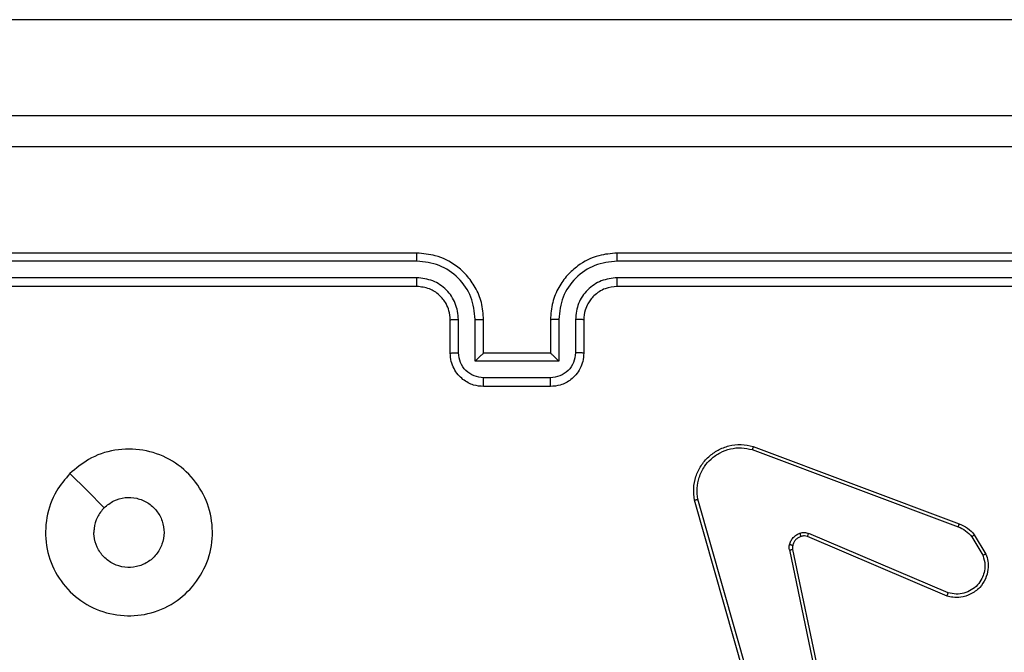
# Model space of a CAD drawing. Units: millimetres. Extents: x -520 to 610, y 218 to 749.
# Drawn here: x 264 to 270, y 375 to 379 of the extents above; entities that cross this region are included whole.
import ezdxf

# ---------------------------------------------------------------- set-up
doc = ezdxf.new("R2010")
doc.units = ezdxf.units.MM
doc.header["$LTSCALE"] = 25
doc.header["$PDSIZE"] = -1
doc.layers.add('VP-DIM', color=7, linetype='Continuous')
doc.layers.add('VP-EQ', color=7, linetype='Continuous', true_color=0x8a3492)
doc.dimstyles.get("Standard").update_dxf_attribs({"dimtxt": 14, "dimasz": 20, "dimexe": 20, "dimexo": 50, "dimgap": 20, "dimtad": 0, "dimdec": 0, "dimzin": 0, "dimdsep": 46, "dimtxsty": 'Standard', "dimcen": -0.09, "dimadec": 0, "dimazin": 0, "dimtfac": 1, "dimtdec": 4, "dimtofl": 0, "dimtmove": 0, "dimatfit": 3, "dimfxl": 70, "dimfxlon": 1, "dimtolj": 1, "dimtzin": 0, "dimarcsym": 0})

# ---------------------------------------------------------------- blocks, each defined once
blk = doc.blocks.new('*D38')
at = {"layer": 'Defpoints', "color": 0}
for p in [(272.1237, 669.0221), (188.0251, 372.3822), (272.1237, 372.3822)]:
    blk.add_point(p, dxfattribs=at)
at = {"layer": 'VP-DIM', "color": 0, "lineweight": -2}
for p, q in [((188.0251, 599.0221), (188.0251, 689.0221)), ((272.1237, 599.0221), (272.1237, 689.0221)), ((168.0251, 669.0221), (148.0251, 669.0221)), ((292.1237, 669.0221), (312.1237, 669.0221))]:
    blk.add_line(p, q, dxfattribs=at)
at = {"layer": 'VP-DIM', "color": 0}
for points in [[(168.0251, 665.6888), (168.0251, 672.3554), (188.0251, 669.0221)], [(292.1237, 672.3554), (292.1237, 665.6888), (272.1237, 669.0221)]]:
    blk.add_solid(points, dxfattribs=at)
at = {"layer": 'VP-DIM', "color": 0, "insert": (229.7705, 669.0221), "char_height": 14, "attachment_point": 5}
blk.add_mtext('\\A1;84', dxfattribs=at)
blk = doc.blocks.new('*D40')
at = {"layer": 'Defpoints', "color": 0}
for p in [(230.3403, 389.0221), (266.8195, 368.2971), (510.1237, 368.2971)]:
    blk.add_point(p, dxfattribs=at)
at = {"layer": 'VP-DIM', "color": 0, "lineweight": -2}
for p, q in [((510.1237, 409.0221), (510.1237, 429.0221)), ((440.1237, 389.0221), (530.1237, 389.0221)), ((440.1237, 368.2971), (530.1237, 368.2971)), ((510.1237, 368.2971), (510.1237, 328.2971)), ((510.1237, 348.2971), (510.1237, 328.2971))]:
    blk.add_line(p, q, dxfattribs=at)
at = {"layer": 'VP-DIM', "color": 0}
for points in [[(506.7904, 409.0221), (513.457, 409.0221), (510.1237, 389.0221)], [(513.457, 348.2971), (506.7904, 348.2971), (510.1237, 368.2971)]]:
    blk.add_solid(points, dxfattribs=at)
at = {"layer": 'VP-DIM', "color": 0, "insert": (510.1237, 298.9638), "char_height": 14, "attachment_point": 5, "rotation": 90}
blk.add_mtext('\\A1;21', dxfattribs=at)
blk = doc.blocks.new('*D41')
at = {"layer": 'Defpoints', "color": 0}
for p in [(239.7096, 539.0221), (224.2599, 218.2971), (589.9848, 218.2971)]:
    blk.add_point(p, dxfattribs=at)
at = {"layer": 'VP-DIM', "color": 0, "lineweight": -2}
for p, q in [((519.9848, 539.0221), (609.9848, 539.0221)), ((589.9848, 519.0221), (589.9848, 413.0077)), ((589.9848, 238.2971), (589.9848, 340.341)), ((519.9848, 218.2971), (609.9848, 218.2971))]:
    blk.add_line(p, q, dxfattribs=at)
at = {"layer": 'VP-DIM', "color": 0}
for points in [[(593.3181, 519.0221), (586.6514, 519.0221), (589.9848, 539.0221)], [(586.6514, 238.2971), (593.3181, 238.2971), (589.9848, 218.2971)]]:
    blk.add_solid(points, dxfattribs=at)
at = {"layer": 'VP-DIM', "color": 0, "insert": (589.9848, 376.6744), "char_height": 14, "attachment_point": 5, "rotation": 90}
blk.add_mtext('\\A1;321', dxfattribs=at)
blk = doc.blocks.new('wd1474')
at = {"color": 7, "linetype": 'Continuous', "lineweight": 25}
for p, q in [((-312.773, 21.3631), (-312.3402, 19.8421)), ((-312.7534, 21.3688), (-312.3205, 19.8474)), ((-312.9077, 20.1426), (-313.1586, 21.3493)), ((-312.8886, 20.1461), (-313.1395, 21.3531)), ((-313.8328, 20.4223), (-312.996, 20.0657)), ((-313.8404, 20.403), (-313.0043, 20.0467)), ((-313.9814, 20.0664), (-314.0482, 20.1779)), ((-313.9964, 20.0546), (-314.0659, 20.1708)), ((-312.6662, 19.5441), (-313.8993, 20.0068)), ((-312.6723, 19.5258), (-313.9057, 19.9887)), ((-311.4564, 19.1659), (-311.0564, 19.1659)), ((-311.4565, 19.1138), (-311.0562, 19.1138)), ((-311.5065, 19.0137), (-311.0062, 19.0137)), ((-311.5065, 18.7636), (-311.5065, 19.0137)), ((-311.0062, 19.0137), (-311.0062, 18.7636)), ((-311.6564, 18.7659), (-311.6564, 18.9659)), ((-311.6066, 18.7636), (-311.6066, 18.9637)), ((-311.4564, 18.7659), (-311.4564, 18.9659)), ((-311.4564, 18.9659), (-311.4564, 18.9659)), ((-311.4564, 18.9659), (-311.0564, 18.9659)), ((-311.0564, 18.9659), (-311.0564, 18.7659)), ((-311.0564, 18.9659), (-311.0563, 18.9659)), ((-310.9062, 18.9637), (-310.9062, 18.7636)), ((-310.8564, 18.9659), (-310.8564, 18.7659)), ((-314.8564, 18.5659), (-311.8564, 18.5659)), ((-310.6564, 18.5659), (-307.6564, 18.5659)), ((-314.8588, 18.5133), (-311.8568, 18.5134)), ((-310.656, 18.5134), (-307.654, 18.5133)), ((-314.8588, 18.4133), (-311.8568, 18.4133)), ((-310.656, 18.4133), (-307.654, 18.4133)), ((-314.8564, 18.3659), (-311.8564, 18.3659)), ((-310.6564, 18.3659), (-307.6564, 18.3659)), ((-314.9264, 16.9659), (-296.712, 16.9659))]:
    blk.add_line(p, q, dxfattribs=at)
at = {"color": 7, "linetype": 'Continuous', "lineweight": 25, "flags": 128}
blk.add_lwpolyline([(-308.578, 19.6875), (-308.6804, 19.7899), (-308.7829, 19.8924)], dxfattribs=at)
at = {"color": 7, "linetype": 'Continuous', "lineweight": 25}
for points, knots in [([(-308.578, 19.6875), (-308.6136, 19.6573), (-308.6921, 19.591), (-308.846, 19.539), (-309.0164, 19.5387), (-309.1783, 19.5945), (-309.3112, 19.7019), (-309.4031, 19.8463), (-309.4396, 20.0135), (-309.4209, 20.1841), (-309.3454, 20.3372), (-309.2235, 20.4583), (-309.0697, 20.5314), (-308.8988, 20.5488), (-308.7327, 20.5104), (-308.5883, 20.4174), (-308.4831, 20.2831), (-308.428, 20.1208), (-308.4307, 19.9501), (-308.4835, 19.7982), (-308.549, 19.7214), (-308.578, 19.6875)], [0, 0, 0, 0, 0.044524, 0.097907, 0.1517, 0.205539, 0.258936, 0.312783, 0.366705, 0.419997, 0.474538, 0.527069, 0.582036, 0.634411, 0.68905, 0.742523, 0.796171, 0.849853, 0.903703, 0.95743, 1, 1, 1, 1]), ([(-314.0659, 20.1708), (-314.0705, 20.1849), (-314.0801, 20.2151), (-314.0801, 20.2662), (-314.0651, 20.3212), (-314.0298, 20.3747), (-313.9772, 20.4137), (-313.92, 20.4309), (-313.8717, 20.4321), (-313.8446, 20.4253), (-313.8328, 20.4223)], [0, 0, 0, 0, 0.103758, 0.221728, 0.353881, 0.500175, 0.664965, 0.803254, 0.914945, 1, 1, 1, 1]), ([(-313.8328, 20.4223), (-313.8329, 20.4221), (-313.8332, 20.4217), (-313.8344, 20.4187), (-313.8358, 20.4151), (-313.8371, 20.4116), (-313.8387, 20.4075), (-313.8398, 20.4045), (-313.8404, 20.403)], [0, 0, 0, 0, 0.205773, 0.440277, 0.568914, 0.705141, 0.848943, 1, 1, 1, 1]), ([(-314.0482, 20.1779), (-314.0536, 20.1975), (-314.0632, 20.2316), (-314.0571, 20.2797), (-314.042, 20.3205), (-314.0166, 20.3573), (-313.9793, 20.3878), (-313.9351, 20.4065), (-313.8871, 20.4131), (-313.8559, 20.4064), (-313.8404, 20.403)], [0, 0, 0, 0, 0.158657, 0.27692, 0.374907, 0.500019, 0.624985, 0.750039, 0.875046, 1, 1, 1, 1]), ([(-308.7829, 19.8924), (-308.8012, 19.8773), (-308.8379, 19.8472), (-308.9079, 19.8284), (-308.9793, 19.8322), (-309.0457, 19.8599), (-309.0991, 19.9079), (-309.1337, 19.971), (-309.1454, 20.042), (-309.133, 20.1128), (-309.0978, 20.1755), (-309.0439, 20.2229), (-308.9773, 20.2499), (-308.9056, 20.2533), (-308.8368, 20.2328), (-308.7785, 20.1907), (-308.7377, 20.1317), (-308.7226, 20.0784), (-308.7216, 20.0479), (-308.7214, 20.0409)], [0, 0, 0, 0, 0.0612957, 0.1226016, 0.1839089, 0.2452761, 0.3066694, 0.3681064, 0.4295195, 0.490922, 0.5522275, 0.6135431, 0.6747928, 0.7361079, 0.7974251, 0.8588378, 0.9202753, 0.9817062, 1, 1, 1, 1]), ([(-314.0659, 20.1708), (-314.0657, 20.1709), (-314.0651, 20.1711), (-314.0611, 20.1727), (-314.0552, 20.1751), (-314.0505, 20.177), (-314.0482, 20.1779)], [0, 0, 0, 0, 0.2503723, 0.5002796, 0.7498229, 1, 1, 1, 1]), ([(-312.958, 20.0645), (-312.952, 20.067), (-312.9401, 20.0722), (-312.9255, 20.0852), (-312.914, 20.101), (-312.9101, 20.1133), (-312.9081, 20.1195)], [0, 0, 0, 0, 0.249914, 0.499908, 0.749958, 1, 1, 1, 1]), ([(-312.9081, 20.1195), (-312.9074, 20.1233), (-312.906, 20.131), (-312.9072, 20.1388), (-312.9077, 20.1426)], [0, 0, 0, 0, 0.500055, 1, 1, 1, 1]), ([(-312.9081, 20.1195), (-312.9078, 20.1193), (-312.9073, 20.119), (-312.9029, 20.1178), (-312.8966, 20.1161), (-312.8916, 20.1148), (-312.8891, 20.1142)], [0, 0, 0, 0, 0.250171, 0.500183, 0.749852, 1, 1, 1, 1]), ([(-312.8886, 20.1461), (-312.8914, 20.1456), (-312.897, 20.1444), (-312.9033, 20.1432), (-312.907, 20.1426), (-312.9075, 20.1426), (-312.9077, 20.1426)], [0, 0, 0, 0, 0.2802639, 0.5591296, 0.7796678, 1, 1, 1, 1]), ([(-312.8886, 20.1461), (-312.8878, 20.1408), (-312.8861, 20.1301), (-312.8881, 20.1195), (-312.8891, 20.1142)], [0, 0, 0, 0, 0.499158, 1, 1, 1, 1]), ([(-313.9964, 20.0546), (-313.9961, 20.0548), (-313.9955, 20.0553), (-313.9916, 20.0584), (-313.9866, 20.0623), (-313.9832, 20.065), (-313.9814, 20.0664)], [0, 0, 0, 0, 0.279511, 0.558925, 0.77938, 1, 1, 1, 1]), ([(-313.8993, 20.0068), (-313.915, 20.0139), (-313.9464, 20.0283), (-313.9698, 20.0537), (-313.9814, 20.0664)], [0, 0, 0, 0, 0.500103, 1, 1, 1, 1]), ([(-312.996, 20.0657), (-312.9962, 20.0654), (-312.9966, 20.0646), (-312.9988, 20.0595), (-313.0015, 20.0533), (-313.0034, 20.0489), (-313.0043, 20.0467)], [0, 0, 0, 0, 0.279775, 0.559026, 0.779459, 1, 1, 1, 1]), ([(-312.996, 20.0657), (-312.99, 20.0638), (-312.9775, 20.0598), (-312.9647, 20.0628), (-312.958, 20.0645)], [0, 0, 0, 0, 0.477472, 1, 1, 1, 1]), ([(-312.958, 20.0645), (-312.9579, 20.064), (-312.9578, 20.0632), (-312.9562, 20.058), (-312.9541, 20.0516), (-312.9526, 20.0472), (-312.9518, 20.045)], [0, 0, 0, 0, 0.27977, 0.558968, 0.779473, 1, 1, 1, 1]), ([(-312.8891, 20.1142), (-312.8915, 20.1066), (-312.8965, 20.0911), (-312.9112, 20.0713), (-312.9294, 20.0547), (-312.9444, 20.0482), (-312.9518, 20.045)], [0, 0, 0, 0, 0.2463091, 0.4999213, 0.751614, 1, 1, 1, 1]), ([(-313.9057, 19.9887), (-313.9232, 19.9967), (-313.9579, 20.0125), (-313.9836, 20.0407), (-313.9964, 20.0546)], [0, 0, 0, 0, 0.505433, 1, 1, 1, 1]), ([(-313.9057, 19.9887), (-313.9056, 19.989), (-313.9054, 19.9898), (-313.9038, 19.9945), (-313.9017, 20.0005), (-313.9001, 20.0047), (-313.8993, 20.0068)], [0, 0, 0, 0, 0.279725, 0.558882, 0.779096, 1, 1, 1, 1]), ([(-312.9518, 20.045), (-312.9606, 20.0429), (-312.9783, 20.0386), (-312.9956, 20.044), (-313.0043, 20.0467)], [0, 0, 0, 0, 0.499711, 1, 1, 1, 1]), ([(-308.7829, 19.8924), (-308.7679, 19.9107), (-308.7378, 19.9473), (-308.7228, 20.0019), (-308.7216, 20.0331), (-308.7214, 20.0409)], [0, 0, 0, 0, 0.4289414, 0.857824, 1, 1, 1, 1]), ([(-312.3205, 19.8474), (-312.3175, 19.8237), (-312.3114, 19.7762), (-312.3257, 19.705), (-312.3564, 19.6398), (-312.4024, 19.5855), (-312.46, 19.5444), (-312.5264, 19.5191), (-312.5996, 19.5101), (-312.6478, 19.5205), (-312.6723, 19.5258)], [0, 0, 0, 0, 0.124965, 0.249938, 0.374928, 0.499937, 0.619415, 0.742603, 0.86945, 1, 1, 1, 1]), ([(-312.3402, 19.8421), (-312.3375, 19.8201), (-312.3321, 19.7761), (-312.3457, 19.7081), (-312.3751, 19.648), (-312.4188, 19.5976), (-312.4718, 19.5603), (-312.5344, 19.5374), (-312.6012, 19.5299), (-312.6446, 19.5393), (-312.6662, 19.5441)], [0, 0, 0, 0, 0.125039, 0.249983, 0.386898, 0.499962, 0.624971, 0.750011, 0.875009, 1, 1, 1, 1]), ([(-312.3205, 19.8474), (-312.3207, 19.8473), (-312.3212, 19.8471), (-312.3243, 19.8461), (-312.328, 19.8451), (-312.3316, 19.8442), (-312.3358, 19.8431), (-312.3387, 19.8424), (-312.3402, 19.8421)], [0, 0, 0, 0, 0.211941, 0.448381, 0.576275, 0.711333, 0.85217, 1, 1, 1, 1]), ([(-312.6723, 19.5258), (-312.6722, 19.526), (-312.6721, 19.5264), (-312.6712, 19.5292), (-312.6701, 19.5325), (-312.669, 19.5358), (-312.6677, 19.5397), (-312.6667, 19.5426), (-312.6662, 19.5441)], [0, 0, 0, 0, 0.20228, 0.436327, 0.565122, 0.701942, 0.846901, 1, 1, 1, 1]), ([(-311.6564, 18.9659), (-311.6552, 18.9825), (-311.6529, 19.0147), (-311.6353, 19.0587), (-311.6109, 19.0953), (-311.573, 19.1315), (-311.5208, 19.1602), (-311.4765, 19.1641), (-311.4564, 19.1659)], [0, 0, 0, 0, 0.158747, 0.307911, 0.447505, 0.577527, 0.807805, 1, 1, 1, 1]), ([(-311.4564, 19.1659), (-311.4564, 19.1657), (-311.4564, 19.1652), (-311.4564, 19.1621), (-311.4565, 19.1573), (-311.4565, 19.1507), (-311.4565, 19.1427), (-311.4565, 19.1337), (-311.4565, 19.1239), (-311.4565, 19.1172), (-311.4565, 19.1138)], [0, 0, 0, 0, 0.125052, 0.250173, 0.375275, 0.499979, 0.624776, 0.749797, 0.874949, 1, 1, 1, 1]), ([(-311.0564, 19.1659), (-311.0564, 19.1657), (-311.0563, 19.1652), (-311.0563, 19.1621), (-311.0563, 19.1572), (-311.0563, 19.1507), (-311.0563, 19.1427), (-311.0563, 19.1337), (-311.0562, 19.1239), (-311.0562, 19.1172), (-311.0562, 19.1138)], [0, 0, 0, 0, 0.12504, 0.250291, 0.375253, 0.500059, 0.624752, 0.749825, 0.874963, 1, 1, 1, 1]), ([(-311.0564, 19.1659), (-311.0361, 19.1641), (-310.9917, 19.1601), (-310.9394, 19.1313), (-310.9017, 19.095), (-310.8773, 19.0584), (-310.8599, 19.0145), (-310.8576, 18.9824), (-310.8564, 18.9659)], [0, 0, 0, 0, 0.193136, 0.4237012, 0.5536411, 0.6930095, 0.8417887, 1, 1, 1, 1]), ([(-311.6066, 18.9637), (-311.6043, 18.9834), (-311.5997, 19.0226), (-311.5651, 19.0723), (-311.5154, 19.1066), (-311.4761, 19.1114), (-311.4565, 19.1138)], [0, 0, 0, 0, 0.250463, 0.500117, 0.750123, 1, 1, 1, 1]), ([(-311.0562, 19.1138), (-311.0366, 19.1114), (-310.9974, 19.1066), (-310.9476, 19.0723), (-310.913, 19.0227), (-310.9084, 18.9834), (-310.9062, 18.9637)], [0, 0, 0, 0, 0.24989, 0.499824, 0.749547, 1, 1, 1, 1]), ([(-311.5065, 19.0137), (-311.501, 19.0082), (-311.49, 18.9973), (-311.4765, 18.9841), (-311.467, 18.9751), (-311.4614, 18.9698), (-311.4576, 18.9665), (-311.4568, 18.9661), (-311.4564, 18.9659)], [0, 0, 0, 0, 0.251498, 0.502503, 0.646592, 0.775782, 0.892463, 1, 1, 1, 1]), ([(-311.0062, 19.0137), (-311.0118, 19.0082), (-311.0228, 18.9972), (-311.0362, 18.9841), (-311.0457, 18.9751), (-311.0514, 18.9699), (-311.0552, 18.9665), (-311.0559, 18.9661), (-311.0563, 18.9659)], [0, 0, 0, 0, 0.251497, 0.502474, 0.646474, 0.775636, 0.892425, 1, 1, 1, 1]), ([(-311.6564, 18.9659), (-311.6554, 18.9655), (-311.6535, 18.9649), (-311.6403, 18.9642), (-311.6238, 18.9638), (-311.6123, 18.9637), (-311.6066, 18.9637)], [0, 0, 0, 0, 0.27984, 0.559112, 0.779538, 1, 1, 1, 1]), ([(-310.8564, 18.9659), (-310.8573, 18.9655), (-310.8593, 18.9649), (-310.8725, 18.9642), (-310.8889, 18.9638), (-310.9004, 18.9637), (-310.9062, 18.9637)], [0, 0, 0, 0, 0.279883, 0.558929, 0.779347, 1, 1, 1, 1]), ([(-311.8568, 18.4133), (-311.811, 18.4189), (-311.7194, 18.4301), (-311.6033, 18.5101), (-311.5225, 18.626), (-311.5119, 18.7177), (-311.5065, 18.7636)], [0, 0, 0, 0, 0.249874, 0.499848, 0.749543, 1, 1, 1, 1]), ([(-311.8568, 18.5134), (-311.8241, 18.5174), (-311.7586, 18.5253), (-311.6757, 18.5826), (-311.618, 18.6653), (-311.6104, 18.7308), (-311.6066, 18.7636)], [0, 0, 0, 0, 0.249909, 0.499829, 0.749537, 1, 1, 1, 1]), ([(-311.8564, 18.3659), (-311.8194, 18.3689), (-311.7353, 18.3757), (-311.6331, 18.4279), (-311.5551, 18.4979), (-311.5027, 18.5717), (-311.4642, 18.6629), (-311.4591, 18.7307), (-311.4564, 18.7659)], [0, 0, 0, 0, 0.176499, 0.401514, 0.532822, 0.676335, 0.832076, 1, 1, 1, 1]), ([(-311.8564, 18.5659), (-311.8318, 18.5684), (-311.7939, 18.5724), (-311.7477, 18.5964), (-311.7182, 18.6197), (-311.6962, 18.6448), (-311.6781, 18.6731), (-311.6608, 18.7126), (-311.658, 18.7464), (-311.6564, 18.7659)], [0, 0, 0, 0, 0.233522, 0.359965, 0.492455, 0.592171, 0.677733, 0.813743, 1, 1, 1, 1]), ([(-311.6564, 18.7659), (-311.6556, 18.7656), (-311.654, 18.765), (-311.6427, 18.7642), (-311.6262, 18.7637), (-311.6131, 18.7636), (-311.6066, 18.7636)], [0, 0, 0, 0, 0.2501888, 0.5000314, 0.7498126, 1, 1, 1, 1]), ([(-311.5065, 18.7636), (-311.5, 18.7636), (-311.4869, 18.7637), (-311.4702, 18.7642), (-311.4587, 18.765), (-311.4572, 18.7656), (-311.4564, 18.7659)], [0, 0, 0, 0, 0.250339, 0.500167, 0.750013, 1, 1, 1, 1]), ([(-311.0062, 18.7636), (-311.0128, 18.7636), (-311.0259, 18.7637), (-311.0425, 18.7642), (-311.054, 18.765), (-311.0556, 18.7656), (-311.0564, 18.7659)], [0, 0, 0, 0, 0.250136, 0.500032, 0.749945, 1, 1, 1, 1]), ([(-311.0564, 18.7659), (-311.0537, 18.7309), (-311.0486, 18.6633), (-311.0104, 18.5723), (-310.9582, 18.4985), (-310.8804, 18.4283), (-310.778, 18.3758), (-310.6936, 18.3689), (-310.6564, 18.3659)], [0, 0, 0, 0, 0.167275, 0.322534, 0.465776, 0.596994, 0.822402, 1, 1, 1, 1]), ([(-311.0062, 18.7636), (-311.0009, 18.7177), (-310.9902, 18.626), (-310.9094, 18.5101), (-310.7934, 18.4301), (-310.7018, 18.4189), (-310.656, 18.4133)], [0, 0, 0, 0, 0.250462, 0.500152, 0.750087, 1, 1, 1, 1]), ([(-310.8564, 18.7659), (-310.8572, 18.7656), (-310.8587, 18.765), (-310.8701, 18.7642), (-310.8866, 18.7637), (-310.8996, 18.7636), (-310.9062, 18.7636)], [0, 0, 0, 0, 0.25009, 0.499961, 0.749643, 1, 1, 1, 1]), ([(-310.9062, 18.7636), (-310.9022, 18.7309), (-310.8942, 18.6655), (-310.8371, 18.5826), (-310.7544, 18.5248), (-310.6888, 18.5172), (-310.656, 18.5134)], [0, 0, 0, 0, 0.2499404, 0.4998591, 0.7495368, 1, 1, 1, 1]), ([(-310.8564, 18.7659), (-310.8549, 18.7475), (-310.8522, 18.7136), (-310.8301, 18.6618), (-310.792, 18.6139), (-310.7309, 18.5742), (-310.6819, 18.5687), (-310.6564, 18.5659)], [0, 0, 0, 0, 0.176054, 0.323732, 0.533034, 0.756683, 1, 1, 1, 1]), ([(-311.8564, 18.5659), (-311.8564, 18.5657), (-311.8564, 18.5652), (-311.8565, 18.562), (-311.8566, 18.5572), (-311.8567, 18.5506), (-311.8567, 18.5425), (-311.8567, 18.5334), (-311.8568, 18.5235), (-311.8568, 18.5168), (-311.8568, 18.5134)], [0, 0, 0, 0, 0.1250187, 0.2501858, 0.375199, 0.4999828, 0.6247332, 0.7497818, 0.8749456, 1, 1, 1, 1]), ([(-310.6564, 18.5659), (-310.6563, 18.5657), (-310.6563, 18.5652), (-310.6562, 18.562), (-310.6561, 18.5572), (-310.6561, 18.5506), (-310.6561, 18.5425), (-310.656, 18.5334), (-310.656, 18.5235), (-310.656, 18.5168), (-310.656, 18.5134)], [0, 0, 0, 0, 0.125158, 0.25018, 0.37532, 0.499985, 0.624723, 0.749821, 0.874966, 1, 1, 1, 1]), ([(-311.8568, 18.4133), (-311.8568, 18.407), (-311.8568, 18.3945), (-311.8566, 18.3788), (-311.8565, 18.3681), (-311.8564, 18.3666), (-311.8564, 18.3659)], [0, 0, 0, 0, 0.25012, 0.499986, 0.749818, 1, 1, 1, 1]), ([(-310.656, 18.4133), (-310.656, 18.407), (-310.656, 18.3945), (-310.6561, 18.3788), (-310.6562, 18.3681), (-310.6563, 18.3666), (-310.6564, 18.3659)], [0, 0, 0, 0, 0.250179, 0.500066, 0.749939, 1, 1, 1, 1]), ([(-315.2921, 17.7285), (-314.3956, 17.7286), (-312.6028, 17.7287), (-309.91, 17.7287), (-308.1171, 17.7286), (-307.2206, 17.7285)], [0, 0, 0, 0, 0.333337, 0.666663, 1, 1, 1, 1]), ([(-307.2314, 17.5409), (-308.1253, 17.5409), (-309.9135, 17.5409), (-312.5992, 17.5409), (-314.3874, 17.5409), (-315.2814, 17.5409)], [0, 0, 0, 0, 0.333297, 0.6667, 1, 1, 1, 1])]:
    blk.add_open_spline(points, degree=3, knots=knots, dxfattribs=at)
blk = doc.blocks.new('wd1474 2d')
at = {"rotation": 180}
blk.add_blockref('wd1474', (-44.182, 395.488), dxfattribs=at)

msp = doc.modelspace()

# ---------------------------------------------------------------- block references
at = {"layer": 'VP-EQ', "color": 0}
msp.add_blockref('wd1474 2d', (0, 0), dxfattribs=at)

# ---------------------------------------------------------------- dimensions: what is measured, and where the dimension line sits
at = {"layer": 'VP-DIM', "color": 0}
dim = msp.add_linear_dim(base=(272.1237, 669.0221), p1=(188.0251, 372.3822), p2=(272.1237, 372.3822), dimstyle='Standard', dxfattribs=at)
dim.commit()
dim.dimension.update_dxf_attribs({"geometry": '*D38', "text_midpoint": (229.7705, 669.0221), "dimtype": 160})
for base, p1, p2, picture, middle in [((589.9848, 218.2971), (239.7096, 539.0221), (224.2599, 218.2971), '*D41', (589.9848, 376.6744)), ((510.1237, 368.2971), (230.3403, 389.0221), (266.8195, 368.2971), '*D40', (510.1237, 298.9638))]:
    dim = msp.add_linear_dim(base=base, p1=p1, p2=p2, angle=90, dimstyle='Standard', dxfattribs=at)
    dim.commit()
    dim.dimension.update_dxf_attribs({"geometry": picture, "text_midpoint": middle, "dimtype": 160})

doc.saveas('drawing.dxf')
